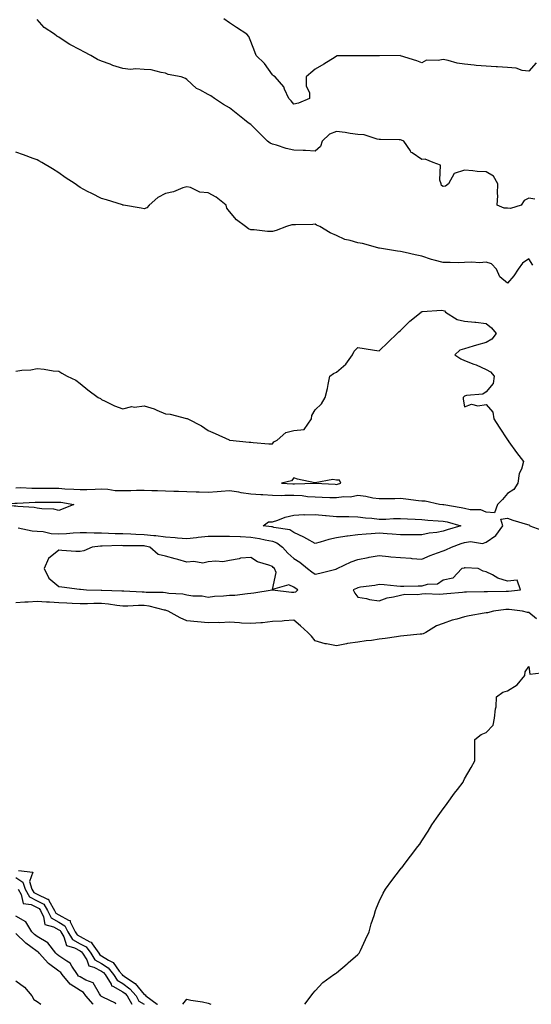
# Model space of a CAD drawing. Units: inches. Extents: x 913043 to 915683, y 7305818 to 7308458.
# Drawn here: x 913910 to 914149, y 7305818 to 7306279 of the extents above; entities that cross this region are included whole.
import ezdxf

# ---------------------------------------------------------------- set-up
doc = ezdxf.new("R2010")
doc.units = ezdxf.units.IN
doc.header["$MEASUREMENT"] = 0
doc.layers.add('Contour_91307305', color=7, linetype='Continuous', true_color=0x492002)

msp = doc.modelspace()

# ---------------------------------------------------------------- linework, layer by layer
at = {"layer": 'Contour_91307305'}
for points in [[(914150.93, 7306194.8, 3262), (914148.05, 7306195.27, 3262), (914145.92, 7306194.05, 3262), (914144.44, 7306191.92, 3262), (914139.53, 7306190.45, 3262), (914138.05, 7306190.46, 3262), (914136.59, 7306190.46, 3262), (914133.34, 7306191.92, 3262), (914133.57, 7306196.4, 3262), (914133.41, 7306197.28, 3262), (914133.56, 7306201.92, 3262), (914131.57, 7306205.45, 3262), (914128.05, 7306207.51, 3262), (914123.83, 7306207.7, 3262), (914121.94, 7306208.02, 3262), (914118.05, 7306208.26, 3262), (914113.19, 7306206.77, 3262), (914110.49, 7306201.92, 3262), (914109.11, 7306200.86, 3262), (914108.05, 7306200.66, 3262), (914107.24, 7306201.11, 3262), (914107.03, 7306201.92, 3262), (914106.37, 7306203.61, 3262), (914106.77, 7306210.64, 3262), (914103.33, 7306211.92, 3262), (914099.57, 7306213.44, 3262), (914098.05, 7306213.33, 3262), (914093.48, 7306216.49, 3262), (914092.92, 7306216.79, 3262), (914092.65, 7306217.32, 3262), (914089.55, 7306221.92, 3262), (914088.5, 7306222.38, 3262), (914088.05, 7306222.46, 3262), (914087.43, 7306222.55, 3262), (914078.73, 7306222.6, 3262), (914078.05, 7306222.74, 3262), (914077.14, 7306222.83, 3262), (914071, 7306224.87, 3262), (914068.05, 7306225.05, 3262), (914064.45, 7306225.52, 3262), (914062.05, 7306225.91, 3262), (914058.05, 7306226.42, 3262), (914054.78, 7306225.19, 3262), (914051.31, 7306221.92, 3262), (914050.54, 7306219.43, 3262), (914048.05, 7306217.22, 3262), (914043.59, 7306217.46, 3262), (914042.48, 7306217.49, 3262), (914038.05, 7306217.71, 3262), (914034.53, 7306218.4, 3262), (914030.02, 7306219.96, 3262), (914028.05, 7306220.45, 3262), (914027.03, 7306220.9, 3262), (914025.75, 7306221.92, 3262), (914021.87, 7306225.74, 3262), (914018.05, 7306229.67, 3262), (914016.67, 7306230.54, 3262), (914014.96, 7306231.92, 3262), (914011.18, 7306235.05, 3262), (914008.05, 7306237.48, 3262), (914005.22, 7306239.09, 3262), (914000.9, 7306241.92, 3262), (913999.3, 7306243.17, 3262), (913998.05, 7306243.74, 3262), (913994.13, 7306245.84, 3262), (913992.59, 7306246.46, 3262), (913988.05, 7306250.76, 3262), (913987.4, 7306251.28, 3262), (913985.35, 7306251.92, 3262), (913979.27, 7306253.14, 3262), (913978.05, 7306253.75, 3262), (913975.99, 7306253.97, 3262), (913971.37, 7306255.24, 3262), (913968.05, 7306255.49, 3262), (913964.18, 7306255.79, 3262), (913961.61, 7306255.48, 3262), (913958.05, 7306255.91, 3262), (913953.43, 7306257.3, 3262), (913952.12, 7306257.85, 3262), (913948.05, 7306259.32, 3262), (913946.21, 7306260.08, 3262), (913943.08, 7306261.92, 3262), (913939.82, 7306263.69, 3262), (913938.05, 7306264.67, 3262), (913933.23, 7306267.11, 3262), (913932.05, 7306267.92, 3262), (913928.05, 7306270.5, 3262), (913927.21, 7306271.09, 3262), (913926.06, 7306271.92, 3262), (913921.24, 7306275.11, 3262), (913918.05, 7306278.89, 3262)], [(914151.5, 7306258.47, 3261), (914148.05, 7306254.61, 3261), (914144.98, 7306254.99, 3261), (914142.2, 7306256.06, 3261), (914138.05, 7306256.34, 3261), (914133.35, 7306256.62, 3261), (914132.83, 7306256.7, 3261), (914128.05, 7306256.93, 3261), (914123.49, 7306257.37, 3261), (914122.54, 7306257.44, 3261), (914118.05, 7306257.85, 3261), (914114.57, 7306258.44, 3261), (914110.28, 7306259.69, 3261), (914108.05, 7306260.16, 3261), (914105.69, 7306259.57, 3261), (914100.24, 7306259.73, 3261), (914098.05, 7306258.49, 3261), (914095.6, 7306259.47, 3261), (914088.08, 7306261.89, 3261), (914088.05, 7306261.9, 3261), (914088.04, 7306261.9, 3261), (914078.21, 7306261.76, 3261), (914078.05, 7306261.79, 3261), (914077.96, 7306261.83, 3261), (914068.07, 7306261.89, 3261), (914068.05, 7306261.9, 3261), (914068.02, 7306261.89, 3261), (914058.19, 7306261.78, 3261), (914058.05, 7306261.66, 3261), (914057.37, 7306261.24, 3261), (914052.07, 7306257.9, 3261), (914048.05, 7306255.57, 3261), (914046.13, 7306253.84, 3261), (914043.91, 7306251.92, 3261), (914043.92, 7306247.79, 3261), (914045.42, 7306244.55, 3261), (914045.45, 7306241.92, 3261), (914040.31, 7306239.66, 3261), (914038.05, 7306239.25, 3261), (914036.91, 7306240.79, 3261), (914035.8, 7306241.92, 3261), (914033.71, 7306246.26, 3261), (914033.38, 7306247.25, 3261), (914029.32, 7306251.92, 3261), (914028.55, 7306252.43, 3261), (914028.05, 7306252.92, 3261), (914024.41, 7306258.28, 3261), (914020.52, 7306261.92, 3261), (914019.78, 7306263.65, 3261), (914018.05, 7306268.6, 3261), (914016.99, 7306270.87, 3261), (914016.13, 7306271.92, 3261), (914011.21, 7306275.08, 3261), (914008.05, 7306277.25, 3261), (914005.28, 7306279.16, 3261)], [(914150.01, 7306163.87, 3263), (914148.05, 7306166.82, 3263), (914145.12, 7306164.85, 3263), (914143.15, 7306161.92, 3263), (914141.05, 7306158.92, 3263), (914138.05, 7306155.51, 3263), (914134.49, 7306158.37, 3263), (914132.89, 7306161.92, 3263), (914130.58, 7306164.46, 3263), (914128.05, 7306165.22, 3263), (914124.96, 7306165.01, 3263), (914121.43, 7306165.3, 3263), (914118.05, 7306165.12, 3263), (914115, 7306164.98, 3263), (914111.32, 7306165.19, 3263), (914108.05, 7306165.05, 3263), (914103.73, 7306166.25, 3263), (914102.59, 7306166.46, 3263), (914098.05, 7306168.03, 3263), (914094.82, 7306168.69, 3263), (914090.13, 7306169.84, 3263), (914088.05, 7306170.29, 3263), (914086.57, 7306170.44, 3263), (914078.21, 7306171.76, 3263), (914078.05, 7306171.77, 3263), (914077.92, 7306171.79, 3263), (914077.37, 7306171.92, 3263), (914070.19, 7306174.06, 3263), (914068.05, 7306174.34, 3263), (914064.52, 7306175.45, 3263), (914062, 7306175.87, 3263), (914058.05, 7306177.73, 3263), (914055.09, 7306178.96, 3263), (914050.29, 7306181.92, 3263), (914048.67, 7306182.55, 3263), (914048.05, 7306182.98, 3263), (914047.01, 7306182.96, 3263), (914038.94, 7306182.81, 3263), (914038.05, 7306182.79, 3263), (914037.23, 7306182.74, 3263), (914034.74, 7306181.92, 3263), (914029.86, 7306180.1, 3263), (914028.05, 7306179.69, 3263), (914025.75, 7306179.62, 3263), (914019.57, 7306180.4, 3263), (914018.05, 7306180.33, 3263), (914016.91, 7306180.79, 3263), (914015.43, 7306181.92, 3263), (914011.27, 7306185.13, 3263), (914008.05, 7306189.02, 3263), (914006.68, 7306190.54, 3263), (914006.45, 7306191.92, 3263), (914001.77, 7306195.64, 3263), (913998.05, 7306197.65, 3263), (913994.18, 7306198.05, 3263), (913989.81, 7306200.15, 3263), (913988.05, 7306200.54, 3263), (913986.11, 7306199.98, 3263), (913981.82, 7306198.14, 3263), (913978.05, 7306197.37, 3263), (913974.51, 7306195.46, 3263), (913970.34, 7306191.92, 3263), (913969.34, 7306190.62, 3263), (913968.05, 7306190.29, 3263), (913966.59, 7306190.46, 3263), (913958.42, 7306191.92, 3263), (913958.12, 7306191.99, 3263), (913958.05, 7306192.01, 3263), (913957.93, 7306192.04, 3263), (913950.5, 7306194.37, 3263), (913948.05, 7306195.08, 3263), (913943.5, 7306197.37, 3263), (913941.56, 7306198.41, 3263), (913938.05, 7306200.24, 3263), (913937.05, 7306200.91, 3263), (913935.7, 7306201.92, 3263), (913931.09, 7306204.96, 3263), (913928.05, 7306207.12, 3263), (913925.14, 7306209.01, 3263), (913920.21, 7306211.92, 3263), (913918.82, 7306212.68, 3263), (913918.05, 7306213.11, 3263), (913916.17, 7306213.8, 3263), (913911.65, 7306215.52, 3263), (913908.05, 7306216.75, 3263)], [(913908.05, 7306114.29, 3264), (913910.83, 7306114.7, 3264), (913915.08, 7306114.9, 3264), (913918.05, 7306115.46, 3264), (913921.27, 7306115.14, 3264), (913925.49, 7306114.49, 3264), (913928.05, 7306114.21, 3264), (913929.46, 7306113.33, 3264), (913931.97, 7306111.92, 3264), (913936.11, 7306109.99, 3264), (913938.05, 7306108.43, 3264), (913941.67, 7306105.54, 3264), (913946.46, 7306101.92, 3264), (913947.55, 7306101.41, 3264), (913948.05, 7306100.96, 3264), (913949.77, 7306100.2, 3264), (913954.22, 7306098.08, 3264), (913958.05, 7306096.57, 3264), (913962.26, 7306097.71, 3264), (913963.56, 7306097.43, 3264), (913968.05, 7306097.98, 3264), (913972.74, 7306096.62, 3264), (913973.98, 7306095.99, 3264), (913978.05, 7306094.35, 3264), (913980.3, 7306094.17, 3264), (913987.82, 7306092.15, 3264), (913988.05, 7306092.13, 3264), (913988.17, 7306092.04, 3264), (913988.53, 7306091.92, 3264), (913994.88, 7306088.75, 3264), (913998.05, 7306086.43, 3264), (914001.26, 7306085.13, 3264), (914007.87, 7306082.1, 3264), (914008.05, 7306082.02, 3264), (914008.11, 7306081.98, 3264), (914008.22, 7306081.92, 3264), (914017.17, 7306081.04, 3264), (914018.05, 7306080.99, 3264), (914019.06, 7306080.91, 3264), (914026.44, 7306080.31, 3264), (914028.05, 7306080.19, 3264), (914028.82, 7306081.15, 3264), (914030.23, 7306081.92, 3264), (914034.38, 7306085.58, 3264), (914038.05, 7306086.43, 3264), (914042.93, 7306087.04, 3264), (914046.37, 7306091.92, 3264), (914046.49, 7306093.48, 3264), (914048.05, 7306096.1, 3264), (914051.03, 7306098.93, 3264), (914052.82, 7306101.92, 3264), (914053.84, 7306106.14, 3264), (914054.15, 7306108.02, 3264), (914054.98, 7306111.92, 3264), (914056.72, 7306113.25, 3264), (914058.05, 7306113.83, 3264), (914062.4, 7306117.57, 3264), (914065.6, 7306121.92, 3264), (914066.32, 7306123.65, 3264), (914068.05, 7306125.38, 3264), (914071.05, 7306124.92, 3264), (914075.81, 7306124.16, 3264), (914078.05, 7306123.81, 3264), (914082.2, 7306127.78, 3264), (914086.48, 7306131.92, 3264), (914087.27, 7306132.7, 3264), (914088.05, 7306133.3, 3264), (914092.38, 7306137.59, 3264), (914097.63, 7306141.92, 3264), (914097.87, 7306142.11, 3264), (914098.05, 7306142.19, 3264), (914098.3, 7306142.17, 3264), (914107.22, 7306142.75, 3264), (914108.05, 7306142.71, 3264), (914108.59, 7306142.46, 3264), (914109.13, 7306141.92, 3264), (914114.5, 7306138.37, 3264), (914118.05, 7306137.63, 3264), (914122.82, 7306137.14, 3264), (914123.28, 7306137.15, 3264), (914128.05, 7306136.52, 3264), (914130.65, 7306134.52, 3264), (914132.76, 7306131.92, 3264), (914130.74, 7306129.22, 3264), (914128.05, 7306127.74, 3264), (914123.53, 7306126.44, 3264), (914122.1, 7306125.97, 3264), (914118.05, 7306124.73, 3264), (914115.83, 7306124.15, 3264), (914113.52, 7306121.92, 3264), (914116.22, 7306120.09, 3264), (914118.05, 7306119.29, 3264), (914122.39, 7306117.58, 3264), (914123.38, 7306117.24, 3264), (914128.05, 7306115.05, 3264), (914130.08, 7306113.95, 3264), (914131.82, 7306111.92, 3264), (914131.47, 7306108.49, 3264), (914128.05, 7306104.56, 3264), (914126.52, 7306103.45, 3264), (914118.94, 7306102.82, 3264), (914118.05, 7306102.52, 3264), (914117.69, 7306102.28, 3264), (914117.41, 7306101.92, 3264), (914117.28, 7306101.15, 3264), (914118.05, 7306097.52, 3264), (914121.18, 7306098.8, 3264), (914124.19, 7306098.06, 3264), (914128.05, 7306098.64, 3264), (914131.19, 7306095.06, 3264), (914131.71, 7306091.92, 3264), (914134.19, 7306088.06, 3264), (914138.05, 7306082.15, 3264), (914138.16, 7306082.03, 3264), (914138.24, 7306081.92, 3264), (914138.72, 7306081.25, 3264), (914142.35, 7306076.23, 3264), (914145.56, 7306071.92, 3264), (914144.6, 7306068.47, 3264), (914143.61, 7306066.36, 3264), (914142.9, 7306061.92, 3264), (914141.02, 7306058.95, 3264), (914138.05, 7306057.02, 3264), (914135.76, 7306054.21, 3264), (914133.47, 7306051.92, 3264), (914131.98, 7306047.99, 3264), (914128.05, 7306048.22, 3264), (914125.55, 7306049.43, 3264), (914120.59, 7306049.38, 3264), (914118.05, 7306050, 3264), (914116.49, 7306050.36, 3264), (914108.29, 7306051.68, 3264), (914108.05, 7306051.72, 3264), (914107.87, 7306051.74, 3264), (914106.33, 7306051.92, 3264), (914099.53, 7306053.4, 3264), (914098.05, 7306053.4, 3264), (914096.37, 7306053.61, 3264), (914090.49, 7306054.36, 3264), (914088.05, 7306054.64, 3264), (914085.42, 7306054.56, 3264), (914080.71, 7306054.59, 3264), (914078.05, 7306054.49, 3264), (914075.07, 7306054.9, 3264), (914071.76, 7306055.63, 3264), (914068.05, 7306056.05, 3264), (914064.6, 7306055.37, 3264), (914061.55, 7306055.42, 3264), (914058.05, 7306054.94, 3264), (914054.9, 7306055.07, 3264), (914051.31, 7306055.18, 3264), (914048.05, 7306055.33, 3264), (914044.45, 7306055.52, 3264), (914041.99, 7306055.86, 3264), (914038.05, 7306056.04, 3264), (914033.89, 7306056.07, 3264), (914032.13, 7306055.99, 3264), (914028.05, 7306056.04, 3264), (914023.62, 7306056.35, 3264), (914022.59, 7306056.46, 3264), (914018.05, 7306056.75, 3264), (914013.46, 7306057.33, 3264), (914012.4, 7306057.57, 3264), (914008.05, 7306058.22, 3264), (914004.05, 7306057.92, 3264), (914002.18, 7306057.79, 3264), (913998.05, 7306057.48, 3264), (913993.74, 7306057.61, 3264), (913992.36, 7306057.61, 3264), (913988.05, 7306057.74, 3264), (913984.06, 7306057.93, 3264), (913981.99, 7306057.97, 3264), (913978.05, 7306058.15, 3264), (913974.37, 7306058.24, 3264), (913971.65, 7306058.33, 3264), (913968.05, 7306058.4, 3264), (913964.54, 7306058.41, 3264), (913961.77, 7306058.2, 3264), (913958.05, 7306058.21, 3264), (913954.45, 7306058.32, 3264), (913951.02, 7306058.94, 3264), (913948.05, 7306059.08, 3264), (913945.1, 7306058.97, 3264), (913941.17, 7306058.8, 3264), (913938.05, 7306058.68, 3264), (913935.1, 7306058.97, 3264), (913930.9, 7306059.07, 3264), (913928.05, 7306059.31, 3264), (913925.45, 7306059.31, 3264), (913920.58, 7306059.39, 3264), (913918.05, 7306059.39, 3264), (913915.52, 7306059.38, 3264), (913910.37, 7306059.6, 3264), (913908.05, 7306059.59, 3264)], [(913909.02, 7306040.94, 3264), (913915.61, 7306039.48, 3264), (913918.05, 7306039.4, 3264), (913920.77, 7306039.21, 3264), (913924.5, 7306038.38, 3264), (913928.05, 7306038.18, 3264), (913931.64, 7306038.34, 3264), (913934.8, 7306038.67, 3264), (913938.05, 7306038.81, 3264), (913941.12, 7306038.85, 3264), (913944.7, 7306038.57, 3264), (913948.05, 7306038.6, 3264), (913951.44, 7306038.53, 3264), (913954.44, 7306038.31, 3264), (913958.05, 7306038.24, 3264), (913961.86, 7306038.11, 3264), (913964.11, 7306037.97, 3264), (913968.05, 7306037.85, 3264), (913972.61, 7306037.37, 3264), (913973.49, 7306037.37, 3264), (913978.05, 7306036.75, 3264), (913982.56, 7306036.43, 3264), (913983.67, 7306036.3, 3264), (913988.05, 7306035.95, 3264), (913992.57, 7306036.44, 3264), (913993.4, 7306036.57, 3264), (913998.05, 7306037.02, 3264), (914002.88, 7306037.09, 3264), (914003.2, 7306037.07, 3264), (914008.05, 7306037.13, 3264), (914013.01, 7306036.88, 3264), (914013.09, 7306036.87, 3264), (914018.05, 7306036.62, 3264), (914022.07, 7306035.94, 3264), (914024.68, 7306035.29, 3264), (914028.05, 7306034.64, 3264), (914030.07, 7306033.94, 3264), (914032.75, 7306031.92, 3264), (914035.24, 7306029.11, 3264), (914038.05, 7306026.61, 3264), (914040.96, 7306024.83, 3264), (914044.57, 7306021.92, 3264), (914046.49, 7306020.36, 3264), (914048.05, 7306019.31, 3264), (914050.22, 7306019.75, 3264), (914057.8, 7306021.67, 3264), (914058.05, 7306021.72, 3264), (914058.18, 7306021.78, 3264), (914058.46, 7306021.92, 3264), (914064.92, 7306025.05, 3264), (914068.05, 7306026.21, 3264), (914072.86, 7306027.11, 3264), (914073.29, 7306027.16, 3264), (914078.05, 7306027.98, 3264), (914082.4, 7306027.57, 3264), (914083.56, 7306027.44, 3264), (914088.05, 7306027.03, 3264), (914092.82, 7306026.69, 3264), (914093.32, 7306026.65, 3264), (914098.05, 7306026.3, 3264), (914101.98, 7306027.98, 3264), (914105.33, 7306029.2, 3264), (914108.05, 7306030.26, 3264), (914109.3, 7306030.66, 3264), (914111.87, 7306031.92, 3264), (914116.38, 7306033.59, 3264), (914118.05, 7306034.12, 3264), (914120.72, 7306034.59, 3264), (914126.38, 7306033.58, 3264), (914128.05, 7306034.32, 3264), (914132.61, 7306037.37, 3264), (914135.95, 7306041.92, 3264), (914134.93, 7306045.04, 3264), (914138.05, 7306045.41, 3264), (914140.66, 7306044.53, 3264), (914147.42, 7306042.55, 3264), (914148.05, 7306042.36, 3264), (914148.4, 7306042.26, 3264), (914148.56, 7306041.92, 3264), (914155.47, 7306039.34, 3264)], [(914151.62, 7305998.35, 3264), (914148.05, 7306001.39, 3264), (914147.53, 7306001.39, 3264), (914145.08, 7306001.92, 3264), (914138.88, 7306002.75, 3264), (914138.05, 7306002.77, 3264), (914137.26, 7306002.71, 3264), (914131.58, 7306001.92, 3264), (914128.74, 7306001.23, 3264), (914128.05, 7306001.18, 3264), (914127.12, 7306000.99, 3264), (914120.22, 7305999.74, 3264), (914118.05, 7305999.29, 3264), (914114.34, 7305998.21, 3264), (914112.23, 7305997.74, 3264), (914108.05, 7305996.25, 3264), (914104.9, 7305995.07, 3264), (914099.89, 7305991.92, 3264), (914098.66, 7305991.31, 3264), (914098.05, 7305991.23, 3264), (914097.29, 7305991.16, 3264), (914089.58, 7305990.39, 3264), (914088.05, 7305990.25, 3264), (914086.14, 7305990.01, 3264), (914080.82, 7305989.15, 3264), (914078.05, 7305988.81, 3264), (914074.44, 7305988.31, 3264), (914071.94, 7305988.03, 3264), (914068.05, 7305987.44, 3264), (914063.15, 7305986.82, 3264), (914062.82, 7305986.69, 3264), (914058.05, 7305985.7, 3264), (914053.37, 7305986.6, 3264), (914052.73, 7305986.6, 3264), (914048.05, 7305988.07, 3264), (914046.37, 7305990.24, 3264), (914044.73, 7305991.92, 3264), (914041.27, 7305995.14, 3264), (914038.05, 7305997.72, 3264), (914033.63, 7305997.5, 3264), (914032.63, 7305997.34, 3264), (914028.05, 7305997.15, 3264), (914023.45, 7305996.52, 3264), (914022.71, 7305996.58, 3264), (914018.05, 7305996.15, 3264), (914013.55, 7305996.42, 3264), (914012.62, 7305996.48, 3264), (914008.05, 7305996.76, 3264), (914003.4, 7305996.57, 3264), (914002.79, 7305996.66, 3264), (913998.05, 7305996.53, 3264), (913993.05, 7305996.92, 3264), (913993.05, 7305996.91, 3264), (913988.05, 7305997.45, 3264), (913984.96, 7305998.83, 3264), (913979.32, 7306001.92, 3264), (913978.42, 7306002.29, 3264), (913978.05, 7306002.36, 3264), (913977.53, 7306002.45, 3264), (913970.39, 7306004.26, 3264), (913968.05, 7306004.55, 3264), (913965.42, 7306004.55, 3264), (913960.49, 7306004.36, 3264), (913958.05, 7306004.37, 3264), (913955.32, 7306004.64, 3264), (913951.41, 7306005.28, 3264), (913948.05, 7306005.58, 3264), (913944.44, 7306005.53, 3264), (913941.53, 7306005.4, 3264), (913938.05, 7306005.35, 3264), (913934.42, 7306005.54, 3264), (913931.87, 7306005.74, 3264), (913928.05, 7306005.93, 3264), (913923.8, 7306006.17, 3264), (913922.31, 7306006.18, 3264), (913918.05, 7306006.44, 3264), (913913.77, 7306006.21, 3264), (913912.25, 7306006.13, 3264), (913908.05, 7306005.89, 3264)], [(914043.26, 7305818, 3263), (914046.19, 7305821.92, 3263), (914046.98, 7305822.98, 3263), (914048.05, 7305824.25, 3263), (914051.75, 7305828.23, 3263), (914056.9, 7305831.92, 3263), (914057.55, 7305832.42, 3263), (914058.05, 7305832.77, 3263), (914063.01, 7305836.96, 3263), (914063.53, 7305837.4, 3263), (914068.05, 7305841.25, 3263), (914068.39, 7305841.59, 3263), (914068.68, 7305841.92, 3263), (914069.24, 7305843.11, 3263), (914071.66, 7305848.32, 3263), (914073.33, 7305851.92, 3263), (914074.34, 7305855.63, 3263), (914075.63, 7305859.5, 3263), (914076.37, 7305861.92, 3263), (914076.79, 7305863.18, 3263), (914078.05, 7305866.06, 3263), (914079.91, 7305870.06, 3263), (914081.03, 7305871.92, 3263), (914083.96, 7305876.01, 3263), (914088.05, 7305881.2, 3263), (914088.35, 7305881.63, 3263), (914088.57, 7305881.92, 3263), (914090.19, 7305884.06, 3263), (914092.66, 7305887.31, 3263), (914096.16, 7305891.92, 3263), (914097, 7305892.97, 3263), (914098.05, 7305894.53, 3263), (914100.92, 7305899.05, 3263), (914102.75, 7305901.92, 3263), (914104.92, 7305905.05, 3263), (914108.05, 7305909.54, 3263), (914109.07, 7305910.9, 3263), (914109.94, 7305911.92, 3263), (914113.23, 7305916.74, 3263), (914114.71, 7305918.59, 3263), (914117.36, 7305921.92, 3263), (914117.57, 7305922.4, 3263), (914118.05, 7305923.44, 3263), (914121.1, 7305928.87, 3263), (914122.84, 7305931.92, 3263), (914122.86, 7305936.73, 3263), (914122.89, 7305937.08, 3263), (914122.84, 7305941.92, 3263), (914125.76, 7305944.21, 3263), (914128.05, 7305945.15, 3263), (914131.34, 7305948.63, 3263), (914131.99, 7305951.92, 3263), (914132.43, 7305956.3, 3263), (914132.79, 7305957.18, 3263), (914133.03, 7305961.92, 3263), (914135.89, 7305964.08, 3263), (914138.05, 7305964.63, 3263), (914142.55, 7305967.42, 3263), (914146.21, 7305971.92, 3263), (914146.35, 7305973.63, 3263), (914148.05, 7305976.14, 3263), (914148.56, 7305972.43, 3263), (914156.51, 7305973.46, 3263)], [(913909.3, 7305880.67, 3264), (913915.94, 7305879.81, 3264), (913914.45, 7305875.51, 3264), (913915.54, 7305871.92, 3264), (913916.44, 7305870.32, 3264), (913918.05, 7305869.48, 3264), (913922.75, 7305867.22, 3264), (913923.33, 7305867.19, 3264), (913923.44, 7305866.53, 3264), (913926.1, 7305861.92, 3264), (913926.76, 7305860.63, 3264), (913928.05, 7305859.86, 3264), (913932.64, 7305857.33, 3264), (913933.35, 7305857.22, 3264), (913933.42, 7305856.55, 3264), (913935.8, 7305851.92, 3264), (913936.65, 7305850.52, 3264), (913938.05, 7305849.71, 3264), (913942.68, 7305847.29, 3264), (913943.27, 7305847.14, 3264), (913943.74, 7305846.23, 3264), (913946.81, 7305841.92, 3264), (913947.29, 7305841.16, 3264), (913948.05, 7305840.74, 3264), (913951.32, 7305838.65, 3264), (913953.62, 7305837.49, 3264), (913956.41, 7305833.56, 3264), (913957.72, 7305831.92, 3264), (913957.84, 7305831.71, 3264), (913958.05, 7305831.6, 3264), (913959.27, 7305830.7, 3264), (913963.81, 7305827.67, 3264), (913968.05, 7305822.52, 3264), (913968.55, 7305822.42, 3264), (913968.8, 7305821.92, 3264), (913974.22, 7305818.08, 3264), (913974.27, 7305818, 3264)], [(913908.05, 7305877.4, 3265), (913911.34, 7305875.21, 3265), (913912.33, 7305871.92, 3265), (913914.4, 7305868.27, 3265), (913918.05, 7305866.37, 3265), (913921.06, 7305864.93, 3265), (913922.79, 7305861.92, 3265), (913924.58, 7305858.44, 3265), (913928.05, 7305856.37, 3265), (913930.92, 7305854.79, 3265), (913932.4, 7305851.92, 3265), (913934.52, 7305848.39, 3265), (913938.05, 7305846.35, 3265), (913940.96, 7305844.83, 3265), (913943.04, 7305841.92, 3265), (913944.95, 7305838.82, 3265), (913948.05, 7305837.13, 3265), (913951.23, 7305835.09, 3265), (913953.76, 7305831.92, 3265), (913955.39, 7305829.26, 3265), (913958.05, 7305827.74, 3265), (913961.41, 7305825.28, 3265), (913964.3, 7305821.92, 3265), (913965.61, 7305819.48, 3265), (913968.02, 7305818, 3265)], [(913909.12, 7305871.92, 3266), (913910.54, 7305869.43, 3266), (913911.37, 7305865.24, 3266), (913915.25, 7305864.72, 3266), (913918.05, 7305863.26, 3266), (913918.96, 7305862.83, 3266), (913919.48, 7305861.92, 3266), (913921, 7305858.97, 3266), (913921.51, 7305855.38, 3266), (913925.65, 7305854.32, 3266), (913928.05, 7305852.89, 3266), (913928.67, 7305852.55, 3266), (913929, 7305851.92, 3266), (913930.43, 7305849.54, 3266), (913931.71, 7305845.58, 3266), (913935.49, 7305844.49, 3266), (913938.05, 7305843, 3266), (913938.76, 7305842.63, 3266), (913939.27, 7305841.92, 3266), (913941.23, 7305838.74, 3266), (913942.14, 7305836, 3266), (913944.52, 7305835.45, 3266), (913948.05, 7305833.51, 3266), (913949.02, 7305832.9, 3266), (913949.8, 7305831.92, 3266), (913952.62, 7305827.35, 3266), (913952.84, 7305826.71, 3266), (913953.43, 7305826.54, 3266), (913958.05, 7305823.88, 3266), (913959.18, 7305823.05, 3266), (913960.16, 7305821.92, 3266), (913962.26, 7305818, 3266)], [(913954.81, 7305818, 3267), (913954.68, 7305818.54, 3267), (913948.69, 7305821.28, 3267), (913948.05, 7305821.71, 3267), (913947.92, 7305821.79, 3267), (913947.81, 7305821.92, 3267), (913947.13, 7305822.84, 3267), (913944.13, 7305828, 3267), (913940.72, 7305829.25, 3267), (913938.05, 7305830.8, 3267), (913937.37, 7305831.24, 3267), (913936.8, 7305831.92, 3267), (913934.19, 7305835.79, 3267), (913933.41, 7305837.27, 3267), (913931.85, 7305838.12, 3267), (913928.05, 7305840.74, 3267), (913927.37, 7305841.24, 3267), (913926.76, 7305841.92, 3267), (913922.94, 7305846.81, 3267), (913918.05, 7305849.66, 3267), (913916.76, 7305850.63, 3267), (913915.43, 7305851.92, 3267), (913912.65, 7305856.52, 3267), (913908.05, 7305859.23, 3267)], [(913944.25, 7305818, 3268), (913944.17, 7305818.04, 3268), (913940.76, 7305821.92, 3268), (913939.62, 7305823.48, 3268), (913938.05, 7305824.39, 3268), (913933.49, 7305827.36, 3268), (913929.66, 7305831.92, 3268), (913929.01, 7305832.88, 3268), (913928.05, 7305833.54, 3268), (913923.22, 7305837.09, 3268), (913918.9, 7305841.92, 3268), (913918.53, 7305842.4, 3268), (913918.05, 7305842.68, 3268), (913915.05, 7305844.93, 3268), (913912.72, 7305846.59, 3268), (913908.05, 7305851.11, 3268)], [(913908.05, 7305828.98, 3268), (913912.13, 7305826, 3268), (913915.41, 7305821.92, 3268), (913916.42, 7305820.29, 3268), (913918.05, 7305819.33, 3268), (913919.76, 7305818, 3268)], [(913986.16, 7305818, 3263), (913988.05, 7305820.41, 3263), (913989.97, 7305820, 3263), (913995.3, 7305819.18, 3263), (913998.05, 7305818.5, 3263), (913999.21, 7305818, 3263)]]:
    msp.add_polyline3d(points, dxfattribs=at)
for points in [[(914058.05, 7306061.31, 3265), (914058.59, 7306061.38, 3265), (914060.17, 7306061.92, 3265), (914059.43, 7306063.3, 3265), (914058.05, 7306063.32, 3265), (914056.43, 7306063.54, 3265), (914048.13, 7306062, 3265), (914048.05, 7306062.02, 3265), (914047.91, 7306062.06, 3265), (914039.85, 7306063.72, 3265), (914038.05, 7306064.3, 3265), (914036.98, 7306062.98, 3265), (914032.3, 7306061.92, 3265), (914037.71, 7306061.58, 3265), (914038.05, 7306061.58, 3265), (914038.41, 7306061.56, 3265), (914048.03, 7306061.9, 3265), (914048.07, 7306061.9, 3265), (914057.47, 7306061.33, 3265)], [(913928.05, 7306049.13, 3263), (913925.82, 7306049.69, 3263), (913920.14, 7306049.83, 3263), (913918.05, 7306050.19, 3263), (913916.56, 7306050.43, 3263), (913908.99, 7306050.98, 3263), (913908.05, 7306051.11, 3263), (913907.27, 7306051.14, 3263), (913899.5, 7306051.92, 3263), (913907.49, 7306052.49, 3263), (913908.05, 7306052.51, 3263), (913908.64, 7306052.51, 3263), (913917.07, 7306052.9, 3263), (913919.03, 7306052.9, 3263), (913926.98, 7306052.98, 3263), (913928.05, 7306052.98, 3263), (913929.03, 7306052.91, 3263), (913935.19, 7306051.92, 3263), (913930.16, 7306049.8, 3263)], [(914108.05, 7306039.42, 3263), (914104.96, 7306038.83, 3263), (914101.45, 7306038.52, 3263), (914098.05, 7306037.68, 3263), (914093.84, 7306037.71, 3263), (914092.33, 7306037.64, 3263), (914088.05, 7306037.67, 3263), (914084.15, 7306038.02, 3263), (914081.78, 7306038.2, 3263), (914078.05, 7306038.52, 3263), (914074.33, 7306038.2, 3263), (914071.91, 7306038.06, 3263), (914068.05, 7306037.7, 3263), (914063.24, 7306037.11, 3263), (914062.87, 7306037.1, 3263), (914058.05, 7306036.31, 3263), (914054.51, 7306035.46, 3263), (914050.42, 7306034.29, 3263), (914048.05, 7306033.68, 3263), (914044.16, 7306035.81, 3263), (914042.76, 7306036.63, 3263), (914038.05, 7306038.8, 3263), (914036.16, 7306040.03, 3263), (914028.82, 7306041.15, 3263), (914028.05, 7306041.42, 3263), (914027.63, 7306041.5, 3263), (914023.8, 7306041.92, 3263), (914026.21, 7306043.76, 3263), (914028.05, 7306043.75, 3263), (914030.69, 7306044.56, 3263), (914034.1, 7306045.87, 3263), (914038.05, 7306046.83, 3263), (914042.77, 7306047.2, 3263), (914043.2, 7306047.08, 3263), (914048.05, 7306047.25, 3263), (914052.93, 7306046.8, 3263), (914053.21, 7306046.76, 3263), (914058.05, 7306046.27, 3263), (914062.33, 7306046.2, 3263), (914063.78, 7306046.19, 3263), (914068.05, 7306046.13, 3263), (914071.71, 7306045.58, 3263), (914074.55, 7306045.43, 3263), (914078.05, 7306044.99, 3263), (914081.2, 7306045.07, 3263), (914084.68, 7306045.29, 3263), (914088.05, 7306045.39, 3263), (914091.31, 7306045.18, 3263), (914094.92, 7306045.05, 3263), (914098.05, 7306044.86, 3263), (914100.74, 7306044.62, 3263), (914105.7, 7306044.26, 3263), (914108.05, 7306044.06, 3263), (914109.82, 7306043.69, 3263), (914116.19, 7306041.92, 3263), (914109.91, 7306040.06, 3263)], [(914038.05, 7306010.9, 3265), (914038.97, 7306011, 3265), (914039.95, 7306011.92, 3265), (914038.8, 7306012.66, 3265), (914038.05, 7306013.26, 3265), (914035.76, 7306014.21, 3265), (914028.19, 7306012.06, 3265), (914029.88, 7306020.09, 3265), (914029.01, 7306021.92, 3265), (914028.49, 7306022.37, 3265), (914028.05, 7306022.88, 3265), (914026.41, 7306023.56, 3265), (914021.17, 7306025.04, 3265), (914018.05, 7306027.09, 3265), (914013.22, 7306026.75, 3265), (914012.56, 7306026.43, 3265), (914008.05, 7306025.73, 3265), (914004.95, 7306025.02, 3265), (914001.55, 7306025.42, 3265), (913998.05, 7306024.97, 3265), (913995.52, 7306024.45, 3265), (913991.38, 7306025.25, 3265), (913988.05, 7306024.91, 3265), (913983.87, 7306026.1, 3265), (913982.62, 7306026.48, 3265), (913978.05, 7306027.71, 3265), (913974.54, 7306028.41, 3265), (913970.69, 7306031.92, 3265), (913968.55, 7306032.43, 3265), (913968.05, 7306032.48, 3265), (913967.47, 7306032.5, 3265), (913958.72, 7306032.58, 3265), (913958.05, 7306032.61, 3265), (913957.35, 7306032.62, 3265), (913948.43, 7306032.3, 3265), (913948.05, 7306032.31, 3265), (913947.66, 7306032.3, 3265), (913943.72, 7306031.92, 3265), (913939.8, 7306030.17, 3265), (913938.05, 7306029.83, 3265), (913936.04, 7306029.91, 3265), (913929.58, 7306030.39, 3265), (913928.05, 7306030.46, 3265), (913923.32, 7306026.65, 3265), (913921.21, 7306021.92, 3265), (913923.46, 7306017.33, 3265), (913928.05, 7306013.47, 3265), (913929.51, 7306013.38, 3265), (913937.73, 7306012.24, 3265), (913938.05, 7306012.21, 3265), (913938.33, 7306012.2, 3265), (913941.12, 7306011.92, 3265), (913947.92, 7306011.78, 3265), (913948.05, 7306011.79, 3265), (913948.19, 7306011.77, 3265), (913957.62, 7306011.48, 3265), (913958.05, 7306011.44, 3265), (913958.53, 7306011.44, 3265), (913967.18, 7306011.05, 3265), (913968.05, 7306011.05, 3265), (913969.04, 7306010.93, 3265), (913976.94, 7306010.81, 3265), (913978.05, 7306010.64, 3265), (913979.63, 7306010.34, 3265), (913986.22, 7306010.08, 3265), (913988.05, 7306009.58, 3265), (913990.81, 7306009.16, 3265), (913995.25, 7306009.13, 3265), (913998.05, 7306008.53, 3265), (914000.93, 7306009.04, 3265), (914005.19, 7306009.06, 3265), (914008.05, 7306009.44, 3265), (914010.46, 7306009.52, 3265), (914016.38, 7306010.25, 3265), (914018.05, 7306010.31, 3265), (914019.36, 7306010.61, 3265), (914028, 7306011.87, 3265), (914028.05, 7306011.88, 3265), (914028.09, 7306011.88, 3265), (914037.04, 7306010.91, 3265)], [(914138.05, 7306011.39, 3265), (914138.59, 7306011.38, 3265), (914144.23, 7306011.92, 3265), (914142.57, 7306016.43, 3265), (914138.05, 7306016.05, 3265), (914133.54, 7306017.41, 3265), (914131.08, 7306018.89, 3265), (914128.05, 7306020.35, 3265), (914126.78, 7306020.65, 3265), (914124.44, 7306021.92, 3265), (914118.35, 7306022.22, 3265), (914118.05, 7306022.26, 3265), (914117.81, 7306022.16, 3265), (914116.8, 7306021.92, 3265), (914112.54, 7306017.43, 3265), (914108.05, 7306016.53, 3265), (914105.31, 7306014.66, 3265), (914100.5, 7306014.37, 3265), (914098.05, 7306013.6, 3265), (914096.31, 7306013.67, 3265), (914089.6, 7306013.47, 3265), (914088.05, 7306013.54, 3265), (914086.26, 7306013.71, 3265), (914080.38, 7306014.25, 3265), (914078.05, 7306014.47, 3265), (914075.95, 7306014.02, 3265), (914069.3, 7306013.17, 3265), (914068.05, 7306012.95, 3265), (914067.36, 7306012.61, 3265), (914065.84, 7306011.92, 3265), (914066.58, 7306010.46, 3265), (914068.05, 7306008.55, 3265), (914072.12, 7306007.85, 3265), (914073.52, 7306007.4, 3265), (914078.05, 7306006.85, 3265), (914081.79, 7306008.18, 3265), (914084.78, 7306008.66, 3265), (914088.05, 7306009.52, 3265), (914089.98, 7306009.99, 3265), (914095.91, 7306009.78, 3265), (914098.05, 7306010.11, 3265), (914099.75, 7306010.22, 3265), (914106.08, 7306009.95, 3265), (914108.05, 7306010.05, 3265), (914109.71, 7306010.27, 3265), (914117.01, 7306010.88, 3265), (914118.05, 7306011.01, 3265), (914118.9, 7306011.07, 3265), (914127.23, 7306011.1, 3265), (914128.05, 7306011.16, 3265), (914128.76, 7306011.22, 3265), (914137.48, 7306011.34, 3265)]]:
    msp.add_polyline3d(points, close=True, dxfattribs=at)

doc.saveas('drawing.dxf')
